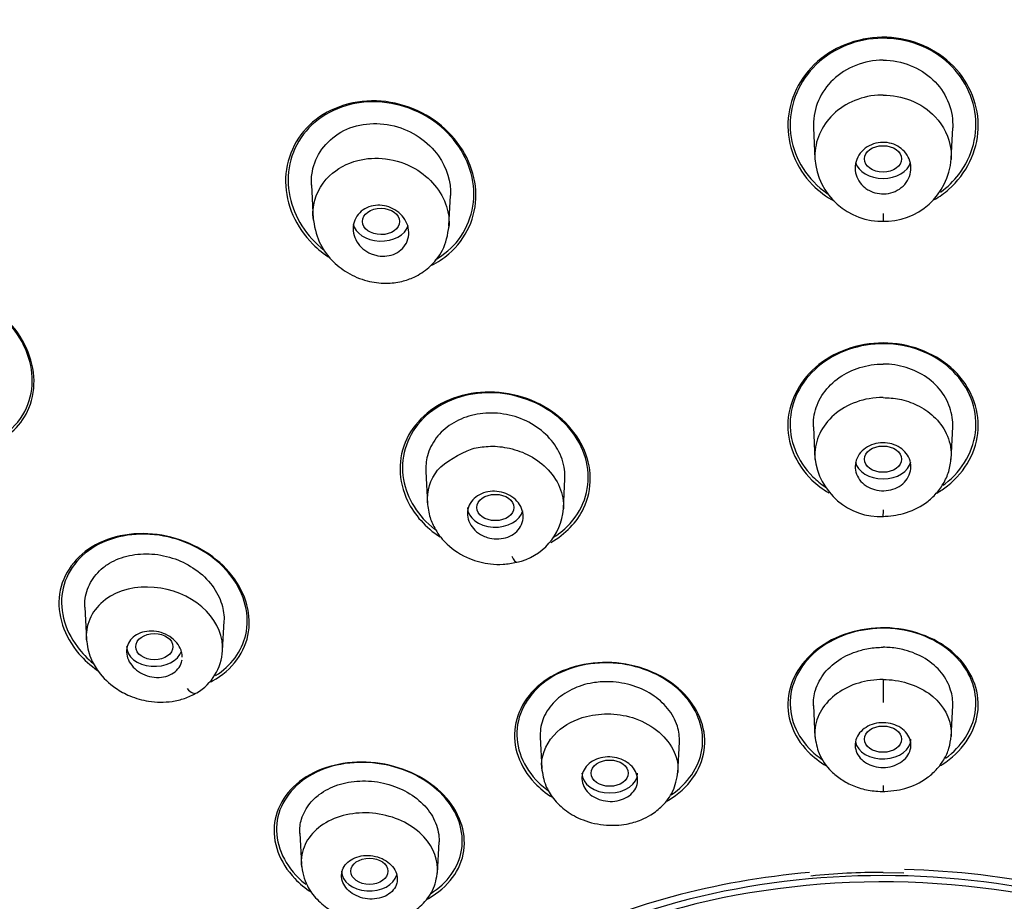
# Model space of a CAD drawing. Units: millimetres. Extents: x -18 to 678, y -18 to 1174.
# Drawn here: x 119 to 141, y 1018 to 1037 of the extents above; entities that cross this region are included whole.
import ezdxf

# ---------------------------------------------------------------- set-up
doc = ezdxf.new("R2010")
doc.units = ezdxf.units.MM
for name, color, linetype in [('$DDT_AUDIT_GENERATED_(2B9)', 7, 'Continuous'), ('$DDT_AUDIT_GENERATED_(67C)', 7, 'Continuous'), ('$DDT_AUDIT_GENERATED_(91)', 7, 'Continuous'), ('$DDT_AUDIT_GENERATED_(A7)', 7, 'Continuous'), ('Default', 7, 'Continuous')]:
    doc.layers.add(name, color=color, linetype=linetype)

# ---------------------------------------------------------------- blocks, each defined once
blk = doc.blocks.new('SE')
at = {"layer": '$DDT_AUDIT_GENERATED_(2B9)', "color": 7, "linetype": 'Continuous'}
for p, q in [((136.515, 1034.427), (136.548, 1033.755)), ((139.48, 1033.755), (139.513, 1034.427)), ((125.71, 1033.194), (125.746, 1032.46)), ((128.671, 1032.315), (128.704, 1032.97)), ((138.014, 1032.576), (138.014, 1032.411)), ((138.014, 1029.336), (138.014, 1029.336)), ((138.014, 1029.336), (138.014, 1029.336)), ((136.515, 1027.987), (136.549, 1027.286)), ((139.479, 1027.286), (139.513, 1027.987)), ((128.172, 1027.027), (128.207, 1026.325)), ((131.134, 1026.221), (131.166, 1026.867)), ((120.831, 1024.106), (120.866, 1023.405)), ((123.797, 1023.169), (123.829, 1023.805)), ((138.014, 1022.545), (138.014, 1022.048)), ((136.515, 1021.987), (136.548, 1021.306)), ((139.48, 1021.306), (139.513, 1021.987)), ((130.634, 1021.304), (130.668, 1020.627)), ((133.596, 1020.528), (133.629, 1021.205)), ((138.014, 1020.263), (138.014, 1020.133)), ((125.459, 1019.237), (125.493, 1018.561)), ((128.423, 1018.375), (128.457, 1019.052))]:
    blk.add_line(p, q, dxfattribs=at)
for centre, radius, start, end in [((137.993, 1033.859), 1.448, 184.0954, 272.0494), ((138.038, 1033.855), 1.445, 267.8244, 356.0309), ((137.96, 1027.474), 1.421, 186.0041, 272.6776), ((129.859, 1026.323), 1.282, 282.1749, 355.344), ((122.67, 1023.233), 1.13, 300.4965, 356.5823)]:
    blk.add_arc(centre, radius, start, end, dxfattribs=at)
for centre, major_axis, ratio in [((138.014, 1033.755), (0.4, 0), 0.708593), ((127.207, 1032.408), (0.4, -0.001), 0.708243), ((138.014, 1027.29), (0.4, 0), 0.70748), ((129.669, 1026.249), (0.4, 0), 0.707392), ((122.33, 1023.253), (0.4, 0), 0.707171), ((138.014, 1021.262), (-0.4, 0), 0.707107), ((132.131, 1020.529), (0.4, 0), 0.707107), ((126.958, 1018.417), (-0.4, 0), 0.707107)]:
    blk.add_ellipse(centre, major_axis=major_axis, ratio=ratio, dxfattribs=at)
for centre, major_axis, ratio, start_param, end_param in [((138.014, 1033.757), (0.6, 0), 0.707107, 3.325095, 6.099372), ((127.206, 1032.409), (0.6, 0), 0.707107, 3.259116, 6.067308), ((138.014, 1027.29), (0.6, 0), 0.707107, 3.277441, 6.149954), ((129.669, 1026.25), (0.6, 0), 0.707107, 3.141593, 6.121155), ((138.019, 1026.382), (0.007, 0.327), 0.002568, 2.153406, 3.144808), ((130.042, 1025.386), (-0.089, 0.315), 0.241416, 2.116149, 3.140565), ((122.33, 1023.254), (-0.6, 0), 0.707107, 0, 2.911667), ((123.074, 1022.54), (-0.167, 0.282), 0.451913, 2.021548, 3.160135), ((138.014, 1021.262), (0.6, 0), 0.707107, 3.268925, 6.283185), ((132.131, 1020.529), (0.6, 0), 0.707107, 3.141593, 6.283185), ((126.958, 1018.417), (0.6, 0), 0.707107, 3.141593, 6.095486)]:
    blk.add_ellipse(centre, major_axis=major_axis, ratio=ratio, start_param=start_param, end_param=end_param, dxfattribs=at)
for points, knots in [([(138.014, 1035.882), (137.611, 1035.882), (137.212, 1035.721), (136.667, 1035.2), (136.514, 1034.841), (136.514, 1034.465), (136.514, 1034.443), (136.515, 1034.421)], [0, 0, 0, 0, 0.25, 0.25, 0.5, 0.5, 0.5156244, 0.5156244, 0.5156244, 0.5156244]), ([(138.014, 1035.882), (138.417, 1035.882), (138.816, 1035.721), (139.361, 1035.2), (139.514, 1034.841), (139.514, 1034.465), (139.514, 1034.443), (139.513, 1034.421)], [0, 0, 0, 0, 0.25, 0.25, 0.5, 0.5, 0.5156244, 0.5156244, 0.5156244, 0.5156244]), ([(138.014, 1035.128), (137.976, 1035.13), (137.938, 1035.129), (137.505, 1035.098), (137.138, 1034.927), (136.892, 1034.663), (136.649, 1034.402), (136.529, 1034.074), (136.549, 1033.746)], [0.0000539, 0.0000539, 0.0000539, 0.0000539, 0.0239048, 0.0239048, 0.2739963, 0.2739963, 0.2739963, 0.5214731, 0.5214731, 0.5214731, 0.5214731]), ([(138.014, 1035.13), (138.014, 1035.13), (138.217, 1035.13), (138.647, 1035.046), (139.23, 1034.656), (139.472, 1034.147), (139.483, 1033.817), (139.478, 1033.743)], [0.0000604, 0.0000604, 0.0000604, 0.0000604, 0.0000917, 0.1313182, 0.2753705, 0.4627146, 0.5180136, 0.5180136, 0.5180136, 0.5180136]), ([(126.345, 1034.329), (126.675, 1034.518), (127.1, 1034.563), (127.877, 1034.37), (128.223, 1034.129), (128.627, 1033.563), (128.717, 1033.26), (128.703, 1032.965)], [0, 0, 0, 0, 0.125, 0.125, 0.25, 0.25, 0.3551363, 0.3551363, 0.3551363, 0.3551363]), ([(125.711, 1033.19), (125.705, 1033.289), (125.712, 1033.387), (125.793, 1033.826), (126.015, 1034.139), (126.345, 1034.329)], [0.8402259, 0.8402259, 0.8402259, 0.8402259, 0.875, 0.875, 1, 1, 1, 1]), ([(137.622, 1033.136), (137.57, 1033.177), (137.525, 1033.228), (137.492, 1033.282), (137.458, 1033.337), (137.435, 1033.397), (137.423, 1033.458), (137.411, 1033.521), (137.411, 1033.587), (137.423, 1033.65), (137.435, 1033.714), (137.459, 1033.777), (137.495, 1033.834), (137.53, 1033.89), (137.577, 1033.941), (137.631, 1033.983), (137.684, 1034.023), (137.746, 1034.056), (137.811, 1034.078), (137.873, 1034.099), (137.941, 1034.11), (138.007, 1034.111), (138.072, 1034.111), (138.137, 1034.102), (138.198, 1034.084), (138.259, 1034.065), (138.318, 1034.038), (138.369, 1034.003), (138.421, 1033.968), (138.467, 1033.924), (138.504, 1033.875), (138.543, 1033.825), (138.572, 1033.768), (138.59, 1033.709), (138.609, 1033.648), (138.617, 1033.584), (138.613, 1033.521), (138.608, 1033.456), (138.591, 1033.391), (138.563, 1033.331), (138.534, 1033.272), (138.494, 1033.216), (138.444, 1033.169), (138.396, 1033.123), (138.338, 1033.084), (138.275, 1033.056), (138.215, 1033.03), (138.148, 1033.012), (138.082, 1033.005), (138.017, 1032.998), (137.95, 1033.001), (137.887, 1033.014), (137.824, 1033.026), (137.763, 1033.049), (137.708, 1033.078), (137.678, 1033.095), (137.649, 1033.114), (137.622, 1033.136)], [0, 0, 0, 0, 0.054975, 0.054975, 0.054975, 0.109842, 0.109842, 0.109842, 0.166333, 0.166333, 0.166333, 0.223773, 0.223773, 0.223773, 0.280456, 0.280456, 0.280456, 0.334967, 0.334967, 0.334967, 0.386992, 0.386992, 0.386992, 0.437402, 0.437402, 0.437402, 0.487674, 0.487674, 0.487674, 0.539228, 0.539228, 0.539228, 0.592963, 0.592963, 0.592963, 0.648947, 0.648947, 0.648947, 0.706276, 0.706276, 0.706276, 0.763329, 0.763329, 0.763329, 0.818535, 0.818535, 0.818535, 0.871248, 0.871248, 0.871248, 0.922032, 0.922032, 0.922032, 0.972222, 0.972222, 0.972222, 1, 1, 1, 1]), ([(125.751, 1032.436), (125.742, 1032.512), (125.734, 1032.864), (125.995, 1033.399), (126.648, 1033.756), (127.331, 1033.793), (127.747, 1033.657), (127.938, 1033.546)], [0.6511182, 0.6511182, 0.6511182, 0.6511182, 0.679153, 0.7812145, 0.8611991, 0.927366, 1, 1, 1, 1]), ([(127.938, 1033.546), (128.265, 1033.358), (128.625, 1032.921), (128.681, 1032.431), (128.67, 1032.284)], [0, 0, 0, 0, 0.1242309, 0.1792839, 0.1792839, 0.1792839, 0.1792839]), ([(126.993, 1031.713), (126.929, 1031.74), (126.868, 1031.777), (126.817, 1031.821), (126.765, 1031.865), (126.721, 1031.917), (126.687, 1031.972), (126.652, 1032.029), (126.628, 1032.092), (126.616, 1032.155), (126.603, 1032.219), (126.603, 1032.285), (126.615, 1032.348), (126.628, 1032.41), (126.653, 1032.47), (126.689, 1032.523), (126.723, 1032.575), (126.769, 1032.621), (126.822, 1032.657), (126.873, 1032.692), (126.932, 1032.719), (126.995, 1032.736), (127.055, 1032.752), (127.12, 1032.759), (127.184, 1032.756), (127.248, 1032.754), (127.313, 1032.741), (127.374, 1032.721), (127.436, 1032.699), (127.496, 1032.669), (127.549, 1032.632), (127.603, 1032.593), (127.652, 1032.546), (127.691, 1032.494), (127.731, 1032.441), (127.762, 1032.381), (127.782, 1032.319), (127.802, 1032.257), (127.81, 1032.191), (127.805, 1032.127), (127.8, 1032.063), (127.783, 1032), (127.753, 1031.943), (127.725, 1031.888), (127.685, 1031.837), (127.636, 1031.795), (127.59, 1031.755), (127.534, 1031.722), (127.473, 1031.699), (127.415, 1031.677), (127.351, 1031.664), (127.287, 1031.66), (127.224, 1031.657), (127.158, 1031.664), (127.095, 1031.679), (127.061, 1031.688), (127.026, 1031.699), (126.993, 1031.713)], [0, 0, 0, 0, 0.054975, 0.054975, 0.054975, 0.109842, 0.109842, 0.109842, 0.166333, 0.166333, 0.166333, 0.223773, 0.223773, 0.223773, 0.280456, 0.280456, 0.280456, 0.334967, 0.334967, 0.334967, 0.386992, 0.386992, 0.386992, 0.437402, 0.437402, 0.437402, 0.487674, 0.487674, 0.487674, 0.539228, 0.539228, 0.539228, 0.592963, 0.592963, 0.592963, 0.648947, 0.648947, 0.648947, 0.706276, 0.706276, 0.706276, 0.763329, 0.763329, 0.763329, 0.818535, 0.818535, 0.818535, 0.871248, 0.871248, 0.871248, 0.922032, 0.922032, 0.922032, 0.972222, 0.972222, 0.972222, 1, 1, 1, 1]), ([(125.743, 1032.501), (125.773, 1032.303), (125.83, 1031.991), (126.119, 1031.576), (126.476, 1031.287), (126.888, 1031.116), (127.295, 1031.063), (127.639, 1031.101), (127.958, 1031.215), (128.279, 1031.425), (128.584, 1031.803), (128.643, 1032.115), (128.673, 1032.31)], [0, 0, 0, 0, 0.128946, 0.236665, 0.336292, 0.438597, 0.529594, 0.60611, 0.669146, 0.756947, 0.868745, 1, 1, 1, 1]), ([(136.515, 1027.983), (136.512, 1028.052), (136.515, 1028.121), (136.524, 1028.189), (136.545, 1028.333), (136.594, 1028.477), (136.668, 1028.608), (136.745, 1028.744), (136.85, 1028.871), (136.977, 1028.976), (137.099, 1029.077), (137.244, 1029.16), (137.399, 1029.221), (137.552, 1029.28), (137.718, 1029.319), (137.885, 1029.332), (137.928, 1029.335), (137.971, 1029.336), (138.014, 1029.336)], [0.4866256, 0.4866256, 0.4866256, 0.4866256, 0.5379965, 0.5379965, 0.5379965, 0.6466808, 0.6466808, 0.6466808, 0.7594278, 0.7594278, 0.7594278, 0.8672982, 0.8672982, 0.8672982, 0.9733527, 0.9733527, 0.9733527, 1, 1, 1, 1]), ([(139.513, 1027.983), (139.516, 1028.052), (139.513, 1028.121), (139.504, 1028.189), (139.483, 1028.333), (139.434, 1028.477), (139.36, 1028.608), (139.283, 1028.744), (139.178, 1028.871), (139.051, 1028.976), (138.929, 1029.077), (138.784, 1029.16), (138.629, 1029.221), (138.476, 1029.28), (138.31, 1029.319), (138.143, 1029.332), (138.1, 1029.335), (138.057, 1029.336), (138.014, 1029.336)], [0.4866256, 0.4866256, 0.4866256, 0.4866256, 0.5379965, 0.5379965, 0.5379965, 0.6466808, 0.6466808, 0.6466808, 0.7594278, 0.7594278, 0.7594278, 0.8672982, 0.8672982, 0.8672982, 0.9733527, 0.9733527, 0.9733527, 1, 1, 1, 1]), ([(138.014, 1028.616), (137.611, 1028.618), (137.237, 1028.482), (136.687, 1028.005), (136.544, 1027.697), (136.546, 1027.357), (136.547, 1027.341), (136.547, 1027.325)], [0.0000923, 0.0000923, 0.0000923, 0.0000923, 0.25, 0.25, 0.5, 0.5, 0.5122667, 0.5122667, 0.5122667, 0.5122667]), ([(138.014, 1028.616), (138.133, 1028.611), (138.387, 1028.595), (138.77, 1028.461), (139.137, 1028.215), (139.411, 1027.837), (139.483, 1027.533), (139.482, 1027.373)], [0.0000965, 0.0000965, 0.0000965, 0.0000965, 0.0760767, 0.1643469, 0.2645478, 0.3767452, 0.501002, 0.501002, 0.501002, 0.501002]), ([(129.156, 1028.232), (129.001, 1028.192), (128.853, 1028.127), (128.725, 1028.045), (128.597, 1027.963), (128.485, 1027.861), (128.398, 1027.747), (128.308, 1027.63), (128.243, 1027.497), (128.207, 1027.36), (128.178, 1027.25), (128.167, 1027.135), (128.172, 1027.021)], [0, 0, 0, 0, 0.1049425, 0.1049425, 0.1049425, 0.2096355, 0.2096355, 0.2096355, 0.3172255, 0.3172255, 0.3172255, 0.4029861, 0.4029861, 0.4029861, 0.4029861]), ([(131.166, 1026.863), (131.169, 1026.93), (131.167, 1026.998), (131.158, 1027.065), (131.138, 1027.214), (131.087, 1027.364), (131.008, 1027.502), (130.932, 1027.634), (130.829, 1027.758), (130.708, 1027.865), (130.582, 1027.975), (130.433, 1028.071), (130.272, 1028.14), (130.118, 1028.206), (129.948, 1028.251), (129.779, 1028.271), (129.612, 1028.29), (129.44, 1028.287), (129.278, 1028.258), (129.237, 1028.251), (129.196, 1028.242), (129.156, 1028.232)], [0.3758379, 0.3758379, 0.3758379, 0.3758379, 0.426387, 0.426387, 0.426387, 0.5392035, 0.5392035, 0.5392035, 0.6476038, 0.6476038, 0.6476038, 0.7600563, 0.7600563, 0.7600563, 0.8676449, 0.8676449, 0.8676449, 0.9734223, 0.9734223, 0.9734223, 1, 1, 1, 1]), ([(128.207, 1026.347), (128.192, 1026.602), (128.343, 1027.138), (128.885, 1027.386), (129.168, 1027.515)], [0.5985062, 0.5985062, 0.5985062, 0.5985062, 0.7911106, 1, 1, 1, 1]), ([(129.168, 1027.515), (129.282, 1027.537), (129.527, 1027.584), (129.942, 1027.548), (130.387, 1027.404), (130.797, 1027.111), (131.087, 1026.698), (131.143, 1026.376), (131.134, 1026.218)], [0, 0, 0, 0, 0.0760767, 0.1643469, 0.2645478, 0.3767452, 0.501002, 0.6245755, 0.6245755, 0.6245755, 0.6245755]), ([(137.607, 1026.746), (137.557, 1026.786), (137.515, 1026.834), (137.483, 1026.886), (137.452, 1026.937), (137.43, 1026.994), (137.42, 1027.051), (137.41, 1027.109), (137.412, 1027.17), (137.426, 1027.228), (137.439, 1027.286), (137.465, 1027.343), (137.5, 1027.394), (137.536, 1027.444), (137.582, 1027.491), (137.636, 1027.528), (137.689, 1027.565), (137.75, 1027.595), (137.814, 1027.614), (137.877, 1027.633), (137.944, 1027.644), (138.011, 1027.644), (138.077, 1027.644), (138.144, 1027.635), (138.206, 1027.617), (138.268, 1027.599), (138.327, 1027.571), (138.379, 1027.537), (138.431, 1027.502), (138.477, 1027.46), (138.514, 1027.413), (138.551, 1027.365), (138.579, 1027.311), (138.595, 1027.255), (138.612, 1027.198), (138.618, 1027.138), (138.612, 1027.08), (138.605, 1027.021), (138.587, 1026.962), (138.558, 1026.908), (138.529, 1026.854), (138.488, 1026.804), (138.44, 1026.762), (138.392, 1026.72), (138.334, 1026.685), (138.273, 1026.66), (138.212, 1026.635), (138.146, 1026.619), (138.079, 1026.612), (138.013, 1026.606), (137.945, 1026.61), (137.881, 1026.622), (137.817, 1026.635), (137.755, 1026.657), (137.699, 1026.686), (137.666, 1026.704), (137.635, 1026.724), (137.607, 1026.746)], [0, 0, 0, 0, 0.054469, 0.054469, 0.054469, 0.108884, 0.108884, 0.108884, 0.164085, 0.164085, 0.164085, 0.219705, 0.219705, 0.219705, 0.274884, 0.274884, 0.274884, 0.328941, 0.328941, 0.328941, 0.381729, 0.381729, 0.381729, 0.433685, 0.433685, 0.433685, 0.485587, 0.485587, 0.485587, 0.538206, 0.538206, 0.538206, 0.592006, 0.592006, 0.592006, 0.646967, 0.646967, 0.646967, 0.702554, 0.702554, 0.702554, 0.757931, 0.757931, 0.757931, 0.81234, 0.81234, 0.81234, 0.865484, 0.865484, 0.865484, 0.917646, 0.917646, 0.917646, 0.96951, 0.96951, 0.96951, 1, 1, 1, 1]), ([(138.001, 1026.055), (138.169, 1026.067), (138.476, 1026.097), (138.876, 1026.288), (139.147, 1026.526), (139.319, 1026.756), (139.444, 1027.032), (139.468, 1027.215), (139.481, 1027.325)], [0, 0, 0, 0, 0.203468, 0.439126, 0.569641, 0.70598, 0.848835, 1, 1, 1, 1]), ([(129.437, 1025.626), (129.374, 1025.652), (129.315, 1025.687), (129.265, 1025.728), (129.215, 1025.77), (129.173, 1025.819), (129.141, 1025.871), (129.108, 1025.924), (129.086, 1025.982), (129.076, 1026.04), (129.065, 1026.098), (129.067, 1026.159), (129.08, 1026.216), (129.093, 1026.273), (129.119, 1026.328), (129.154, 1026.376), (129.189, 1026.424), (129.235, 1026.467), (129.287, 1026.501), (129.339, 1026.535), (129.398, 1026.561), (129.461, 1026.577), (129.522, 1026.593), (129.589, 1026.601), (129.654, 1026.598), (129.72, 1026.596), (129.786, 1026.585), (129.849, 1026.565), (129.912, 1026.544), (129.972, 1026.515), (130.025, 1026.479), (130.079, 1026.442), (130.126, 1026.397), (130.164, 1026.349), (130.202, 1026.299), (130.231, 1026.243), (130.249, 1026.186), (130.266, 1026.129), (130.272, 1026.068), (130.266, 1026.01), (130.26, 1025.952), (130.242, 1025.894), (130.213, 1025.842), (130.185, 1025.791), (130.145, 1025.744), (130.097, 1025.705), (130.05, 1025.667), (129.994, 1025.635), (129.934, 1025.613), (129.874, 1025.591), (129.809, 1025.578), (129.744, 1025.575), (129.679, 1025.571), (129.612, 1025.577), (129.548, 1025.591), (129.51, 1025.6), (129.473, 1025.612), (129.437, 1025.626)], [0, 0, 0, 0, 0.054469, 0.054469, 0.054469, 0.108884, 0.108884, 0.108884, 0.164085, 0.164085, 0.164085, 0.219705, 0.219705, 0.219705, 0.274884, 0.274884, 0.274884, 0.328941, 0.328941, 0.328941, 0.381729, 0.381729, 0.381729, 0.433685, 0.433685, 0.433685, 0.485587, 0.485587, 0.485587, 0.538206, 0.538206, 0.538206, 0.592006, 0.592006, 0.592006, 0.646967, 0.646967, 0.646967, 0.702554, 0.702554, 0.702554, 0.757931, 0.757931, 0.757931, 0.81234, 0.81234, 0.81234, 0.865484, 0.865484, 0.865484, 0.917646, 0.917646, 0.917646, 0.96951, 0.96951, 0.96951, 1, 1, 1, 1]), ([(128.206, 1026.362), (128.219, 1026.241), (128.242, 1026.051), (128.387, 1025.736), (128.649, 1025.405), (129.063, 1025.141), (129.497, 1025.031), (129.851, 1025.018), (130.023, 1025.05), (130.13, 1025.071)], [0, 0, 0, 0, 0.134261, 0.24676, 0.400119, 0.618283, 0.788107, 0.888539, 1, 1, 1, 1]), ([(121.365, 1025.052), (121.492, 1025.127), (121.64, 1025.182), (121.794, 1025.215), (121.948, 1025.248), (122.113, 1025.259), (122.277, 1025.248), (122.444, 1025.236), (122.615, 1025.199), (122.774, 1025.141), (122.929, 1025.085), (123.079, 1025.007), (123.21, 1024.915), (123.352, 1024.817), (123.478, 1024.697), (123.574, 1024.567), (123.667, 1024.442), (123.738, 1024.304), (123.78, 1024.165), (123.817, 1024.045), (123.834, 1023.92), (123.828, 1023.799)], [0, 0, 0, 0, 0.1049425, 0.1049425, 0.1049425, 0.2096355, 0.2096355, 0.2096355, 0.3172255, 0.3172255, 0.3172255, 0.4224839, 0.4224839, 0.4224839, 0.5360354, 0.5360354, 0.5360354, 0.6450683, 0.6450683, 0.6450683, 0.7394462, 0.7394462, 0.7394462, 0.7394462]), ([(120.832, 1024.102), (120.828, 1024.165), (120.83, 1024.228), (120.839, 1024.289), (120.857, 1024.426), (120.907, 1024.559), (120.981, 1024.679), (121.054, 1024.796), (121.152, 1024.903), (121.271, 1024.989), (121.301, 1025.011), (121.333, 1025.032), (121.365, 1025.052)], [0.7119123, 0.7119123, 0.7119123, 0.7119123, 0.7600563, 0.7600563, 0.7600563, 0.8676449, 0.8676449, 0.8676449, 0.9734223, 0.9734223, 0.9734223, 1, 1, 1, 1]), ([(123.796, 1023.149), (123.817, 1023.454), (123.694, 1023.762), (122.95, 1024.536), (122.013, 1024.71), (121.387, 1024.339)], [0.2542603, 0.2542603, 0.2542603, 0.2542603, 0.5, 0.5, 1, 1, 1, 1]), ([(121.387, 1024.339), (121.079, 1024.156), (120.896, 1023.877), (120.862, 1023.497), (120.862, 1023.434), (120.868, 1023.372)], [0, 0, 0, 0, 0.25, 0.25, 0.2995104, 0.2995104, 0.2995104, 0.2995104]), ([(122.93, 1023.03), (122.93, 1023.065), (122.925, 1023.101), (122.916, 1023.137), (122.902, 1023.192), (122.876, 1023.248), (122.841, 1023.299), (122.805, 1023.35), (122.758, 1023.398), (122.705, 1023.439), (122.651, 1023.48), (122.589, 1023.514), (122.524, 1023.539), (122.459, 1023.564), (122.389, 1023.58), (122.32, 1023.586), (122.252, 1023.592), (122.183, 1023.588), (122.12, 1023.575), (122.057, 1023.562), (121.998, 1023.54), (121.946, 1023.509), (121.896, 1023.48), (121.852, 1023.442), (121.818, 1023.399), (121.783, 1023.356), (121.758, 1023.307), (121.744, 1023.256), (121.73, 1023.204), (121.726, 1023.149), (121.734, 1023.094), (121.741, 1023.038), (121.76, 1022.982), (121.789, 1022.93), (121.818, 1022.876), (121.859, 1022.825), (121.907, 1022.781), (121.956, 1022.736), (122.014, 1022.696), (122.076, 1022.666), (122.138, 1022.636), (122.207, 1022.614), (122.276, 1022.602), (122.343, 1022.59), (122.413, 1022.588), (122.48, 1022.595), (122.545, 1022.603), (122.608, 1022.62), (122.664, 1022.645), (122.718, 1022.67), (122.768, 1022.703), (122.808, 1022.743), (122.847, 1022.782), (122.879, 1022.828), (122.899, 1022.877), (122.912, 1022.906), (122.92, 1022.937), (122.925, 1022.968)], [0.0202617, 0.0202617, 0.0202617, 0.0202617, 0.0544689, 0.0544689, 0.0544689, 0.1088841, 0.1088841, 0.1088841, 0.1640847, 0.1640847, 0.1640847, 0.2197053, 0.2197053, 0.2197053, 0.2748841, 0.2748841, 0.2748841, 0.3289414, 0.3289414, 0.3289414, 0.3817295, 0.3817295, 0.3817295, 0.4336854, 0.4336854, 0.4336854, 0.4855874, 0.4855874, 0.4855874, 0.5382058, 0.5382058, 0.5382058, 0.5920064, 0.5920064, 0.5920064, 0.6469666, 0.6469666, 0.6469666, 0.7025544, 0.7025544, 0.7025544, 0.7579305, 0.7579305, 0.7579305, 0.8123396, 0.8123396, 0.8123396, 0.8654843, 0.8654843, 0.8654843, 0.9176461, 0.9176461, 0.9176461, 0.9695097, 0.9695097, 0.9695097, 1, 1, 1, 1]), ([(120.864, 1023.421), (120.886, 1023.268), (120.923, 1023.039), (121.145, 1022.659), (121.436, 1022.381), (121.817, 1022.172), (122.232, 1022.052), (122.64, 1022.051), (122.994, 1022.135), (123.149, 1022.211), (123.242, 1022.26)], [0, 0, 0, 0, 0.143794, 0.253156, 0.419945, 0.527283, 0.657655, 0.81516, 0.904314, 1, 1, 1, 1]), ([(136.515, 1021.981), (136.509, 1022.095), (136.524, 1022.21), (136.559, 1022.32), (136.599, 1022.449), (136.666, 1022.575), (136.756, 1022.687), (136.849, 1022.805), (136.971, 1022.912), (137.111, 1022.996), (137.242, 1023.075), (137.392, 1023.138), (137.548, 1023.179), (137.649, 1023.206), (137.753, 1023.224), (137.859, 1023.233), (137.91, 1023.238), (137.962, 1023.24), (138.014, 1023.24)], [0.4869477, 0.4869477, 0.4869477, 0.4869477, 0.5775828, 0.5775828, 0.5775828, 0.6838102, 0.6838102, 0.6838102, 0.7954117, 0.7954117, 0.7954117, 0.9001953, 0.9001953, 0.9001953, 0.9671285, 0.9671285, 0.9671285, 1, 1, 1, 1]), ([(139.513, 1021.981), (139.519, 1022.095), (139.504, 1022.21), (139.469, 1022.32), (139.429, 1022.449), (139.362, 1022.575), (139.272, 1022.687), (139.179, 1022.805), (139.057, 1022.912), (138.917, 1022.996), (138.786, 1023.075), (138.636, 1023.138), (138.48, 1023.179), (138.379, 1023.206), (138.275, 1023.224), (138.169, 1023.233), (138.118, 1023.238), (138.066, 1023.24), (138.014, 1023.24)], [0.4869477, 0.4869477, 0.4869477, 0.4869477, 0.5775828, 0.5775828, 0.5775828, 0.6838102, 0.6838102, 0.6838102, 0.7954117, 0.7954117, 0.7954117, 0.9001953, 0.9001953, 0.9001953, 0.9671285, 0.9671285, 0.9671285, 1, 1, 1, 1]), ([(131.767, 1022.474), (131.607, 1022.448), (131.452, 1022.398), (131.314, 1022.33), (131.177, 1022.263), (131.052, 1022.176), (130.951, 1022.076), (130.845, 1021.972), (130.761, 1021.851), (130.708, 1021.723), (130.658, 1021.601), (130.632, 1021.469), (130.633, 1021.339), (130.633, 1021.326), (130.634, 1021.313), (130.634, 1021.3)], [0, 0, 0, 0, 0.0525768, 0.0525768, 0.0525768, 0.1049883, 0.1049883, 0.1049883, 0.1596311, 0.1596311, 0.1596311, 0.2119456, 0.2119456, 0.2119456, 0.2170756, 0.2170756, 0.2170756, 0.2170756]), ([(133.629, 1021.2), (133.634, 1021.313), (133.62, 1021.429), (133.586, 1021.54), (133.545, 1021.675), (133.473, 1021.806), (133.376, 1021.923), (133.283, 1022.036), (133.167, 1022.139), (133.035, 1022.223), (132.897, 1022.312), (132.737, 1022.384), (132.571, 1022.43), (132.414, 1022.473), (132.246, 1022.496), (132.082, 1022.498), (131.976, 1022.499), (131.87, 1022.491), (131.767, 1022.474)], [0.7044094, 0.7044094, 0.7044094, 0.7044094, 0.7499342, 0.7499342, 0.7499342, 0.8053058, 0.8053058, 0.8053058, 0.858398, 0.858398, 0.858398, 0.9141763, 0.9141763, 0.9141763, 0.9665469, 0.9665469, 0.9665469, 1, 1, 1, 1]), ([(138.014, 1022.545), (137.653, 1022.548), (137.304, 1022.442), (137.032, 1022.249), (136.739, 1022.041), (136.571, 1021.755), (136.544, 1021.399), (136.545, 1021.346), (136.55, 1021.294)], [0, 0, 0, 0, 0.2324007, 0.2324007, 0.2324007, 0.4823334, 0.4823334, 0.5255491, 0.5255491, 0.5255491, 0.5255491]), ([(138.014, 1022.547), (138.014, 1022.547), (138.365, 1022.547), (139.075, 1022.334), (139.467, 1021.741), (139.484, 1021.395), (139.479, 1021.318)], [0.0000609, 0.0000609, 0.0000609, 0.0000609, 0.0000935, 0.2314184, 0.4519119, 0.5163717, 0.5163717, 0.5163717, 0.5163717]), ([(130.667, 1020.647), (130.666, 1020.668), (130.659, 1020.948), (130.887, 1021.425), (131.537, 1021.769), (132.157, 1021.828), (132.513, 1021.765), (132.681, 1021.706)], [0.6804723, 0.6804723, 0.6804723, 0.6804723, 0.68903, 0.7965815, 0.8819932, 0.9404824, 1, 1, 1, 1]), ([(132.681, 1021.706), (133.062, 1021.572), (133.527, 1021.172), (133.608, 1020.693), (133.598, 1020.546)], [0, 0, 0, 0, 0.1352496, 0.1967329, 0.1967329, 0.1967329, 0.1967329]), ([(137.589, 1020.793), (137.542, 1020.832), (137.502, 1020.877), (137.473, 1020.926), (137.443, 1020.975), (137.425, 1021.028), (137.417, 1021.082), (137.41, 1021.136), (137.415, 1021.192), (137.43, 1021.245), (137.446, 1021.298), (137.473, 1021.349), (137.51, 1021.395), (137.547, 1021.441), (137.594, 1021.482), (137.648, 1021.515), (137.701, 1021.548), (137.762, 1021.575), (137.826, 1021.592), (137.89, 1021.608), (137.958, 1021.617), (138.025, 1021.616), (138.091, 1021.615), (138.159, 1021.605), (138.221, 1021.586), (138.284, 1021.568), (138.343, 1021.54), (138.394, 1021.507), (138.446, 1021.473), (138.491, 1021.431), (138.526, 1021.385), (138.561, 1021.339), (138.586, 1021.288), (138.6, 1021.235), (138.615, 1021.182), (138.618, 1021.127), (138.609, 1021.073), (138.601, 1021.019), (138.58, 1020.965), (138.55, 1020.917), (138.519, 1020.868), (138.478, 1020.823), (138.429, 1020.786), (138.38, 1020.748), (138.322, 1020.717), (138.261, 1020.695), (138.2, 1020.673), (138.133, 1020.659), (138.066, 1020.654), (138, 1020.649), (137.931, 1020.654), (137.867, 1020.667), (137.802, 1020.68), (137.739, 1020.702), (137.684, 1020.732), (137.65, 1020.749), (137.618, 1020.77), (137.589, 1020.793)], [0, 0, 0, 0, 0.054045, 0.054045, 0.054045, 0.10807, 0.10807, 0.10807, 0.162377, 0.162377, 0.162377, 0.216818, 0.216818, 0.216818, 0.271063, 0.271063, 0.271063, 0.324866, 0.324866, 0.324866, 0.37818, 0.37818, 0.37818, 0.431181, 0.431181, 0.431181, 0.484185, 0.484185, 0.484185, 0.537499, 0.537499, 0.537499, 0.591294, 0.591294, 0.591294, 0.645528, 0.645528, 0.645528, 0.699966, 0.699966, 0.699966, 0.754283, 0.754283, 0.754283, 0.808211, 0.808211, 0.808211, 0.86166, 0.86166, 0.86166, 0.914749, 0.914749, 0.914749, 0.967744, 0.967744, 0.967744, 1, 1, 1, 1]), ([(136.547, 1021.335), (136.567, 1021.194), (136.613, 1020.932), (136.841, 1020.607), (137.115, 1020.385), (137.382, 1020.246), (137.703, 1020.149), (137.914, 1020.138), (138.041, 1020.133)], [0, 0, 0, 0, 0.198237, 0.431104, 0.560983, 0.698687, 0.844859, 1, 1, 1, 1]), ([(137.987, 1020.133), (138.171, 1020.144), (138.497, 1020.17), (138.905, 1020.369), (139.169, 1020.601), (139.331, 1020.817), (139.447, 1021.07), (139.469, 1021.236), (139.481, 1021.335)], [0, 0, 0, 0, 0.224185, 0.464069, 0.591805, 0.723739, 0.859684, 1, 1, 1, 1]), ([(131.877, 1019.975), (131.816, 1020), (131.759, 1020.034), (131.711, 1020.073), (131.663, 1020.112), (131.622, 1020.158), (131.593, 1020.207), (131.563, 1020.256), (131.543, 1020.31), (131.535, 1020.364), (131.527, 1020.418), (131.531, 1020.473), (131.546, 1020.526), (131.561, 1020.578), (131.588, 1020.628), (131.624, 1020.673), (131.66, 1020.717), (131.707, 1020.757), (131.76, 1020.788), (131.812, 1020.82), (131.873, 1020.844), (131.936, 1020.859), (131.999, 1020.874), (132.067, 1020.881), (132.133, 1020.879), (132.2, 1020.876), (132.267, 1020.865), (132.33, 1020.845), (132.393, 1020.826), (132.453, 1020.797), (132.505, 1020.762), (132.557, 1020.727), (132.603, 1020.685), (132.639, 1020.638), (132.675, 1020.592), (132.701, 1020.54), (132.716, 1020.487), (132.731, 1020.433), (132.735, 1020.378), (132.727, 1020.324), (132.719, 1020.271), (132.699, 1020.218), (132.669, 1020.171), (132.639, 1020.124), (132.599, 1020.08), (132.55, 1020.044), (132.502, 1020.009), (132.445, 1019.979), (132.384, 1019.959), (132.324, 1019.938), (132.258, 1019.926), (132.192, 1019.923), (132.125, 1019.919), (132.057, 1019.925), (131.993, 1019.94), (131.953, 1019.948), (131.914, 1019.96), (131.877, 1019.975)], [0, 0, 0, 0, 0.054045, 0.054045, 0.054045, 0.10807, 0.10807, 0.10807, 0.162377, 0.162377, 0.162377, 0.216818, 0.216818, 0.216818, 0.271063, 0.271063, 0.271063, 0.324866, 0.324866, 0.324866, 0.37818, 0.37818, 0.37818, 0.431181, 0.431181, 0.431181, 0.484185, 0.484185, 0.484185, 0.537499, 0.537499, 0.537499, 0.591294, 0.591294, 0.591294, 0.645528, 0.645528, 0.645528, 0.699966, 0.699966, 0.699966, 0.754283, 0.754283, 0.754283, 0.808211, 0.808211, 0.808211, 0.86166, 0.86166, 0.86166, 0.914749, 0.914749, 0.914749, 0.967744, 0.967744, 0.967744, 1, 1, 1, 1]), ([(130.665, 1020.647), (130.685, 1020.504), (130.721, 1020.287), (130.918, 1019.961), (131.188, 1019.701), (131.575, 1019.491), (132.029, 1019.392), (132.463, 1019.414), (132.782, 1019.507), (133.046, 1019.641), (133.293, 1019.835), (133.528, 1020.153), (133.574, 1020.403), (133.598, 1020.563)], [0, 0, 0, 0, 0.101497, 0.179818, 0.272832, 0.368147, 0.484934, 0.582804, 0.659741, 0.714531, 0.78937, 0.884658, 1, 1, 1, 1]), ([(125.88, 1020.071), (125.994, 1020.157), (126.131, 1020.226), (126.279, 1020.275), (126.426, 1020.323), (126.586, 1020.353), (126.749, 1020.36), (126.918, 1020.369), (127.094, 1020.354), (127.26, 1020.316), (127.42, 1020.279), (127.576, 1020.221), (127.717, 1020.148), (127.865, 1020.071), (128, 1019.974), (128.11, 1019.864), (128.218, 1019.756), (128.303, 1019.633), (128.362, 1019.506), (128.42, 1019.379), (128.454, 1019.244), (128.457, 1019.113), (128.458, 1019.091), (128.458, 1019.07), (128.457, 1019.049)], [0, 0, 0, 0, 0.0525768, 0.0525768, 0.0525768, 0.1049883, 0.1049883, 0.1049883, 0.1596311, 0.1596311, 0.1596311, 0.2119456, 0.2119456, 0.2119456, 0.2670488, 0.2670488, 0.2670488, 0.3212585, 0.3212585, 0.3212585, 0.3753305, 0.3753305, 0.3753305, 0.383996, 0.383996, 0.383996, 0.383996]), ([(125.46, 1019.232), (125.454, 1019.337), (125.466, 1019.442), (125.497, 1019.542), (125.534, 1019.664), (125.599, 1019.782), (125.686, 1019.886), (125.741, 1019.953), (125.807, 1020.015), (125.88, 1020.071)], [0.8715613, 0.8715613, 0.8715613, 0.8715613, 0.9141763, 0.9141763, 0.9141763, 0.9665469, 0.9665469, 0.9665469, 1, 1, 1, 1]), ([(128.422, 1018.373), (128.45, 1018.646), (128.344, 1018.926), (127.902, 1019.405), (127.557, 1019.583), (126.786, 1019.714), (126.393, 1019.658), (125.766, 1019.332), (125.561, 1019.074), (125.505, 1018.777)], [0.5095222, 0.5095222, 0.5095222, 0.5095222, 0.625, 0.625, 0.75, 0.75, 0.875, 0.875, 1, 1, 1, 1]), ([(125.491, 1018.571), (125.521, 1018.397), (125.571, 1018.142), (125.821, 1017.802), (126.136, 1017.545), (126.569, 1017.353), (127.074, 1017.289), (127.496, 1017.355), (127.835, 1017.496), (128.113, 1017.696), (128.356, 1018.017), (128.402, 1018.264), (128.426, 1018.42)], [0, 0, 0, 0, 0.122488, 0.210325, 0.298523, 0.413858, 0.530519, 0.637574, 0.7052, 0.788357, 0.886361, 1, 1, 1, 1]), ([(127.556, 1018.211), (127.562, 1018.263), (127.556, 1018.318), (127.539, 1018.37), (127.522, 1018.421), (127.494, 1018.472), (127.456, 1018.518), (127.419, 1018.564), (127.371, 1018.607), (127.316, 1018.642), (127.262, 1018.677), (127.2, 1018.705), (127.135, 1018.725), (127.07, 1018.744), (127.001, 1018.756), (126.933, 1018.758), (126.866, 1018.76), (126.798, 1018.753), (126.735, 1018.737), (126.673, 1018.722), (126.615, 1018.697), (126.564, 1018.666), (126.514, 1018.635), (126.47, 1018.596), (126.437, 1018.553), (126.404, 1018.51), (126.381, 1018.462), (126.368, 1018.412), (126.356, 1018.361), (126.355, 1018.308), (126.365, 1018.256), (126.374, 1018.203), (126.396, 1018.151), (126.427, 1018.102), (126.459, 1018.054), (126.501, 1018.008), (126.551, 1017.969), (126.6, 1017.93), (126.659, 1017.897), (126.721, 1017.873), (126.783, 1017.848), (126.851, 1017.831), (126.919, 1017.823), (126.986, 1017.816), (127.055, 1017.817), (127.121, 1017.828), (127.185, 1017.838), (127.247, 1017.857), (127.302, 1017.884), (127.357, 1017.91), (127.406, 1017.945), (127.445, 1017.985), (127.484, 1018.025), (127.514, 1018.071), (127.533, 1018.119), (127.545, 1018.149), (127.552, 1018.18), (127.556, 1018.211)], [0, 0, 0, 0, 0.054045, 0.054045, 0.054045, 0.10807, 0.10807, 0.10807, 0.162377, 0.162377, 0.162377, 0.216818, 0.216818, 0.216818, 0.271063, 0.271063, 0.271063, 0.324866, 0.324866, 0.324866, 0.37818, 0.37818, 0.37818, 0.431181, 0.431181, 0.431181, 0.484185, 0.484185, 0.484185, 0.537499, 0.537499, 0.537499, 0.591294, 0.591294, 0.591294, 0.645528, 0.645528, 0.645528, 0.699966, 0.699966, 0.699966, 0.754283, 0.754283, 0.754283, 0.808211, 0.808211, 0.808211, 0.86166, 0.86166, 0.86166, 0.914749, 0.914749, 0.914749, 0.967744, 0.967744, 0.967744, 1, 1, 1, 1])]:
    blk.add_open_spline(points, degree=3, knots=knots, dxfattribs=at)
blk.add_open_spline([(125.505, 1018.777), (125.488, 1018.689), (125.486, 1018.602), (125.496, 1018.515)], degree=3, dxfattribs=at)
at = {"layer": '$DDT_AUDIT_GENERATED_(67C)', "color": 7, "linetype": 'Continuous'}
for centre, major_axis, start_param, end_param in [((138.014, 1009.521), (12.449, 0), 0, 4.120032), ((138.014, 1009.449), (-12.359, 0), 3.156164, 6.283185)]:
    blk.add_ellipse(centre, major_axis=major_axis, ratio=0.707107, start_param=start_param, end_param=end_param, dxfattribs=at)
at = {"layer": '$DDT_AUDIT_GENERATED_(91)', "color": 7, "linetype": 'Continuous'}
for points, knots in [([(178.889, 993.382), (181.941, 995.54), (187.348, 1000.343), (192.992, 1008.645), (195.936, 1017.665), (195.941, 1026.894), (192.995, 1035.845), (187.354, 1044.171), (179.254, 1051.442), (167.348, 1058.077), (153.581, 1062.117), (140.679, 1063.309), (130.219, 1062.983), (121.24, 1061.556), (112.225, 1058.973), (104.436, 1055.765), (96.555, 1051.111), (89.681, 1045.135), (84.321, 1038.007), (80.986, 1030.321), (80.21, 1024.977), (80.206, 1019.627), (80.976, 1014.248), (84.3, 1006.532), (89.638, 999.445), (97.171, 992.932), (105.31, 988.335), (111.058, 986.092), (113.07, 985.411)], [0, 0, 0, 0, 0.0356767, 0.0714633, 0.1071348, 0.1427889, 0.1785673, 0.2142587, 0.2498955, 0.2856744, 0.3391124, 0.3707857, 0.3927061, 0.425555, 0.4463155, 0.4730437, 0.4999292, 0.5310909, 0.5623986, 0.5936919, 0.6248644, 0.6250381, 0.6563317, 0.6874685, 0.7187546, 0.7499248, 0.785617, 0.804039, 0.804039, 0.804039, 0.804039]), ([(92.3, 1035.86), (92.352, 1035.933), (92.75, 1036.495), (93.675, 1037.618), (95.001, 1039.109), (96.451, 1040.566), (97.994, 1041.967), (99.634, 1043.315), (101.364, 1044.605), (103.182, 1045.834), (105.082, 1046.999), (107.06, 1048.098), (109.112, 1049.127), (111.233, 1050.085), (113.417, 1050.969), (115.66, 1051.776), (117.956, 1052.506), (120.299, 1053.156), (122.685, 1053.724), (125.108, 1054.21), (127.561, 1054.612), (130.039, 1054.929), (132.536, 1055.161), (135.045, 1055.306), (137.562, 1055.365), (140.081, 1055.337), (142.594, 1055.223), (145.096, 1055.022), (147.581, 1054.735), (150.044, 1054.364), (152.478, 1053.908), (154.877, 1053.369), (157.237, 1052.748), (159.55, 1052.047), (161.813, 1051.267), (164.019, 1050.411), (166.163, 1049.479), (168.239, 1048.475), (170.245, 1047.402), (172.173, 1046.26), (174.02, 1045.054), (175.782, 1043.786), (177.454, 1042.459), (179.032, 1041.077), (180.513, 1039.642), (181.893, 1038.158), (183.169, 1036.628), (184.339, 1035.057), (185.398, 1033.447), (186.345, 1031.803), (187.177, 1030.129), (187.893, 1028.428), (188.491, 1026.704), (188.968, 1024.962), (189.326, 1023.201), (189.56, 1021.447), (189.654, 1019.977), (189.662, 1019.191), (189.664, 1018.917)], [0, 0, 0, 0, 0.002278, 0.020622, 0.038962, 0.057299, 0.075632, 0.093964, 0.112293, 0.130621, 0.148949, 0.167275, 0.185601, 0.203927, 0.222253, 0.240579, 0.258906, 0.277232, 0.295559, 0.313886, 0.332213, 0.350541, 0.368868, 0.387196, 0.405524, 0.423852, 0.44218, 0.460507, 0.478835, 0.497162, 0.515489, 0.533815, 0.552141, 0.570467, 0.588792, 0.607117, 0.625441, 0.643765, 0.662089, 0.680412, 0.698736, 0.71706, 0.735385, 0.753711, 0.772039, 0.790369, 0.808701, 0.827037, 0.845376, 0.86372, 0.88207, 0.900425, 0.918786, 0.937153, 0.955525, 0.973903, 0.992284, 1, 1, 1, 1])]:
    blk.add_open_spline(points, degree=3, knots=knots, dxfattribs=at)
at = {"layer": '$DDT_AUDIT_GENERATED_(A7)', "color": 7, "linetype": 'Continuous'}
blk.add_line((138.014, 1018.391), (138.462, 1018.383), dxfattribs=at)
blk.add_arc((137.904, 1005.01), 13.381, 89.5308, 96.1868, dxfattribs=at)
for start_param, end_param in [(4.837098, 5.318837), (4.157232, 4.675913)]:
    blk.add_ellipse((138.014, 1009.472), major_axis=(-12.713, 0), ratio=0.707107, start_param=start_param, end_param=end_param, dxfattribs=at)
for points, knots in [([(139.531, 1035.75), (139.168, 1036.121), (138.638, 1036.353), (137.546, 1036.392), (136.994, 1036.195), (136.214, 1035.507), (135.986, 1035.028), (135.947, 1034.055), (136.137, 1033.564), (136.631, 1033.059), (136.793, 1032.939), (136.971, 1032.842)], [0, 0, 0, 0, 0.125, 0.125, 0.25, 0.25, 0.375, 0.375, 0.5, 0.5, 0.5476242, 0.5476242, 0.5476242, 0.5476242]), ([(139.213, 1035.982), (138.787, 1036.278), (138.228, 1036.408), (137.174, 1036.253), (136.691, 1035.969), (136.084, 1035.181), (135.96, 1034.687), (136.113, 1033.746), (136.39, 1033.305), (136.819, 1033.008), (136.824, 1033.005), (136.829, 1033.002)], [0, 0, 0, 0, 0.125, 0.125, 0.25, 0.25, 0.375, 0.375, 0.5, 0.5, 0.5013439, 0.5013439, 0.5013439, 0.5013439]), ([(139.253, 1033.041), (139.402, 1033.15), (139.534, 1033.277), (139.943, 1033.808), (140.068, 1034.304), (139.914, 1035.243), (139.638, 1035.685), (139.213, 1035.982)], [0.7048332, 0.7048332, 0.7048332, 0.7048332, 0.75, 0.75, 0.875, 0.875, 1, 1, 1, 1]), ([(139.124, 1032.879), (139.232, 1032.943), (139.334, 1033.016), (139.814, 1033.438), (140.043, 1033.919), (140.081, 1034.886), (139.894, 1035.378), (139.531, 1035.75)], [0.720314, 0.720314, 0.720314, 0.720314, 0.75, 0.75, 0.875, 0.875, 1, 1, 1, 1]), ([(128.344, 1034.566), (127.913, 1034.872), (127.361, 1035.026), (126.31, 1034.925), (125.829, 1034.665), (125.248, 1033.904), (125.145, 1033.412), (125.336, 1032.503), (125.602, 1032.089), (125.985, 1031.791)], [0, 0, 0, 0, 0.125, 0.125, 0.25, 0.25, 0.375, 0.375, 0.4919245, 0.4919245, 0.4919245, 0.4919245]), ([(128.656, 1034.332), (128.281, 1034.707), (127.755, 1034.954), (126.665, 1035.041), (126.115, 1034.871), (125.357, 1034.217), (125.147, 1033.742), (125.158, 1032.774), (125.373, 1032.286), (125.853, 1031.807), (125.977, 1031.708), (126.111, 1031.622)], [0, 0, 0, 0, 0.125, 0.125, 0.25, 0.25, 0.375, 0.375, 0.5, 0.5, 0.537045, 0.537045, 0.537045, 0.537045]), ([(128.374, 1031.58), (128.57, 1031.694), (128.741, 1031.841), (129.168, 1032.396), (129.267, 1032.886), (129.07, 1033.816), (128.775, 1034.26), (128.344, 1034.566)], [0.6935155, 0.6935155, 0.6935155, 0.6935155, 0.75, 0.75, 0.875, 0.875, 1, 1, 1, 1]), ([(128.298, 1031.465), (128.431, 1031.532), (128.555, 1031.613), (129.05, 1032.036), (129.255, 1032.509), (129.245, 1033.468), (129.031, 1033.957), (128.656, 1034.332)], [0.7141547, 0.7141547, 0.7141547, 0.7141547, 0.75, 0.75, 0.875, 0.875, 1, 1, 1, 1]), ([(118.813, 1027.586), (119.189, 1027.751), (119.485, 1028.038), (119.807, 1028.817), (119.764, 1029.32), (119.306, 1030.209), (118.893, 1030.599), (118.391, 1030.83)], [0.6468094, 0.6468094, 0.6468094, 0.6468094, 0.75, 0.75, 0.875, 0.875, 1, 1, 1, 1]), ([(118.946, 1027.724), (119.176, 1027.852), (119.367, 1028.029), (119.734, 1028.631), (119.76, 1029.117), (119.428, 1030.013), (119.073, 1030.426), (118.61, 1030.699)], [0.6813074, 0.6813074, 0.6813074, 0.6813074, 0.75, 0.75, 0.875, 0.875, 1, 1, 1, 1]), ([(139.542, 1029.198), (139.182, 1029.547), (138.66, 1029.765), (137.579, 1029.813), (137.029, 1029.64), (136.237, 1029.013), (135.995, 1028.567), (135.94, 1027.647), (136.126, 1027.187), (136.591, 1026.737), (136.712, 1026.646), (136.844, 1026.567)], [0, 0, 0, 0, 0.125, 0.125, 0.25, 0.25, 0.375, 0.375, 0.5, 0.5, 0.5371325, 0.5371325, 0.5371325, 0.5371325]), ([(139.521, 1029.181), (139.175, 1029.526), (138.668, 1029.743), (137.614, 1029.802), (137.074, 1029.638), (136.292, 1029.034), (136.05, 1028.6), (135.985, 1027.703), (136.16, 1027.252), (136.587, 1026.829), (136.678, 1026.755), (136.776, 1026.688)], [0, 0, 0, 0, 0.125, 0.125, 0.25, 0.25, 0.375, 0.375, 0.5, 0.5, 0.5296052, 0.5296052, 0.5296052, 0.5296052]), ([(139.169, 1026.558), (139.249, 1026.605), (139.326, 1026.657), (139.793, 1027.025), (140.034, 1027.473), (140.087, 1028.384), (139.902, 1028.849), (139.542, 1029.198)], [0.7273142, 0.7273142, 0.7273142, 0.7273142, 0.75, 0.75, 0.875, 0.875, 1, 1, 1, 1]), ([(139.309, 1026.728), (139.322, 1026.738), (139.335, 1026.747), (139.737, 1027.057), (139.979, 1027.492), (140.042, 1028.382), (139.868, 1028.837), (139.521, 1029.181)], [0.7459812, 0.7459812, 0.7459812, 0.7459812, 0.75, 0.75, 0.875, 0.875, 1, 1, 1, 1]), ([(130.443, 1028.557), (129.941, 1028.76), (129.36, 1028.788), (128.365, 1028.479), (127.959, 1028.142), (127.563, 1027.311), (127.571, 1026.823), (127.926, 1026.089), (128.171, 1025.818), (128.478, 1025.615)], [0, 0, 0, 0, 0.125, 0.125, 0.25, 0.25, 0.375, 0.375, 0.4634407, 0.4634407, 0.4634407, 0.4634407]), ([(130.867, 1028.308), (130.447, 1028.601), (129.901, 1028.751), (128.857, 1028.677), (128.366, 1028.449), (127.745, 1027.757), (127.613, 1027.298), (127.762, 1026.447), (128.006, 1026.06), (128.365, 1025.777)], [0, 0, 0, 0, 0.125, 0.125, 0.25, 0.25, 0.375, 0.375, 0.4892882, 0.4892882, 0.4892882, 0.4892882]), ([(130.865, 1025.498), (131.178, 1025.676), (131.427, 1025.932), (131.768, 1026.646), (131.758, 1027.132), (131.345, 1027.985), (130.944, 1028.353), (130.443, 1028.557)], [0.6604309, 0.6604309, 0.6604309, 0.6604309, 0.75, 0.75, 0.875, 0.875, 1, 1, 1, 1]), ([(130.935, 1025.616), (131.065, 1025.7), (131.182, 1025.798), (131.595, 1026.255), (131.723, 1026.712), (131.569, 1027.592), (131.288, 1028.015), (130.867, 1028.308)], [0.7103526, 0.7103526, 0.7103526, 0.7103526, 0.75, 0.75, 0.875, 0.875, 1, 1, 1, 1]), ([(123.938, 1024.859), (123.609, 1025.241), (123.117, 1025.524), (122.057, 1025.746), (121.492, 1025.679), (120.639, 1025.216), (120.353, 1024.825), (120.225, 1023.946), (120.382, 1023.477), (120.82, 1022.968), (120.954, 1022.847), (121.103, 1022.741)], [0, 0, 0, 0, 0.125, 0.125, 0.25, 0.25, 0.375, 0.375, 0.5, 0.5, 0.5435851, 0.5435851, 0.5435851, 0.5435851]), ([(123.985, 1024.768), (123.692, 1025.156), (123.232, 1025.455), (122.21, 1025.729), (121.651, 1025.696), (120.776, 1025.298), (120.462, 1024.935), (120.267, 1024.093), (120.384, 1023.63), (120.771, 1023.117), (120.889, 1022.997), (121.021, 1022.889)], [0, 0, 0, 0, 0.125, 0.125, 0.25, 0.25, 0.375, 0.375, 0.5, 0.5, 0.5422384, 0.5422384, 0.5422384, 0.5422384]), ([(123.534, 1022.494), (123.549, 1022.501), (123.564, 1022.509), (124.009, 1022.75), (124.294, 1023.143), (124.421, 1024.008), (124.267, 1024.476), (123.938, 1024.859)], [0.7457025, 0.7457025, 0.7457025, 0.7457025, 0.75, 0.75, 0.875, 0.875, 1, 1, 1, 1]), ([(123.645, 1022.631), (123.98, 1022.842), (124.214, 1023.155), (124.392, 1023.92), (124.278, 1024.381), (123.985, 1024.768)], [0.7698252, 0.7698252, 0.7698252, 0.7698252, 0.875, 0.875, 1, 1, 1, 1]), ([(139.627, 1023.025), (139.293, 1023.368), (138.791, 1023.596), (137.724, 1023.699), (137.164, 1023.571), (136.324, 1023.035), (136.043, 1022.632), (135.915, 1021.771), (136.068, 1021.332), (136.514, 1020.876), (136.648, 1020.773), (136.795, 1020.686)], [0, 0, 0, 0, 0.125, 0.125, 0.25, 0.25, 0.375, 0.375, 0.5, 0.5, 0.5427274, 0.5427274, 0.5427274, 0.5427274]), ([(139.602, 1023.016), (139.281, 1023.354), (138.794, 1023.581), (137.755, 1023.691), (137.207, 1023.571), (136.379, 1023.055), (136.099, 1022.665), (135.963, 1021.826), (136.105, 1021.395), (136.51, 1020.971), (136.607, 1020.89), (136.714, 1020.817)], [0, 0, 0, 0, 0.125, 0.125, 0.25, 0.25, 0.375, 0.375, 0.5, 0.5, 0.5333011, 0.5333011, 0.5333011, 0.5333011]), ([(139.246, 1020.693), (139.26, 1020.701), (139.273, 1020.709), (139.707, 1020.984), (139.987, 1021.388), (140.111, 1022.237), (139.96, 1022.681), (139.627, 1023.025)], [0.7460593, 0.7460593, 0.7460593, 0.7460593, 0.75, 0.75, 0.875, 0.875, 1, 1, 1, 1]), ([(133.739, 1022.231), (133.406, 1022.582), (132.911, 1022.822), (131.84, 1022.963), (131.281, 1022.855), (130.439, 1022.352), (130.157, 1021.956), (130.031, 1021.109), (130.186, 1020.663), (130.626, 1020.202), (130.754, 1020.099), (130.896, 1020.01)], [0, 0, 0, 0, 0.125, 0.125, 0.25, 0.25, 0.375, 0.375, 0.5, 0.5, 0.5412867, 0.5412867, 0.5412867, 0.5412867]), ([(133.721, 1022.219), (133.402, 1022.564), (132.918, 1022.806), (131.881, 1022.954), (131.331, 1022.856), (130.499, 1022.374), (130.217, 1021.994), (130.08, 1021.163), (130.225, 1020.728), (130.621, 1020.301), (130.712, 1020.221), (130.813, 1020.148)], [0, 0, 0, 0, 0.125, 0.125, 0.25, 0.25, 0.375, 0.375, 0.5, 0.5, 0.5319356, 0.5319356, 0.5319356, 0.5319356]), ([(139.361, 1020.85), (139.707, 1021.104), (139.937, 1021.458), (140.064, 1022.242), (139.923, 1022.678), (139.602, 1023.016)], [0.7628699, 0.7628699, 0.7628699, 0.7628699, 0.875, 0.875, 1, 1, 1, 1]), ([(133.362, 1019.93), (133.374, 1019.936), (133.385, 1019.943), (133.82, 1020.202), (134.102, 1020.593), (134.227, 1021.438), (134.073, 1021.881), (133.739, 1022.231)], [0.7465119, 0.7465119, 0.7465119, 0.7465119, 0.75, 0.75, 0.875, 0.875, 1, 1, 1, 1]), ([(133.451, 1020.063), (133.813, 1020.305), (134.052, 1020.654), (134.182, 1021.438), (134.04, 1021.874), (133.721, 1022.219)], [0.7606805, 0.7606805, 0.7606805, 0.7606805, 0.875, 0.875, 1, 1, 1, 1]), ([(128.554, 1020.06), (128.217, 1020.411), (127.721, 1020.656), (126.653, 1020.821), (126.095, 1020.731), (125.257, 1020.261), (124.976, 1019.88), (124.858, 1019.05), (125.019, 1018.608), (125.456, 1018.152), (125.577, 1018.053), (125.71, 1017.966)], [0, 0, 0, 0, 0.125, 0.125, 0.25, 0.25, 0.375, 0.375, 0.5, 0.5, 0.538968, 0.538968, 0.538968, 0.538968]), ([(128.54, 1020.048), (128.218, 1020.394), (127.74, 1020.639), (126.698, 1020.814), (126.152, 1020.734), (125.322, 1020.286), (125.04, 1019.918), (124.908, 1019.111), (125.055, 1018.678), (125.44, 1018.264), (125.512, 1018.198), (125.591, 1018.136)], [0, 0, 0, 0, 0.125, 0.125, 0.25, 0.25, 0.375, 0.375, 0.5, 0.5, 0.5256114, 0.5256114, 0.5256114, 0.5256114]), ([(128.201, 1017.817), (128.211, 1017.822), (128.221, 1017.828), (128.652, 1018.069), (128.932, 1018.447), (129.049, 1019.273), (128.89, 1019.71), (128.554, 1020.06)], [0.7471321, 0.7471321, 0.7471321, 0.7471321, 0.75, 0.75, 0.875, 0.875, 1, 1, 1, 1]), ([(128.272, 1017.935), (128.637, 1018.162), (128.881, 1018.501), (129.008, 1019.275), (128.862, 1019.703), (128.54, 1020.048)], [0.7596429, 0.7596429, 0.7596429, 0.7596429, 0.875, 0.875, 1, 1, 1, 1])]:
    blk.add_open_spline(points, degree=3, knots=knots, dxfattribs=at)

msp = doc.modelspace()

# ---------------------------------------------------------------- block references
at = {"layer": 'Default'}
msp.add_blockref('SE', (0, 0), dxfattribs=at)

doc.saveas('drawing.dxf')
